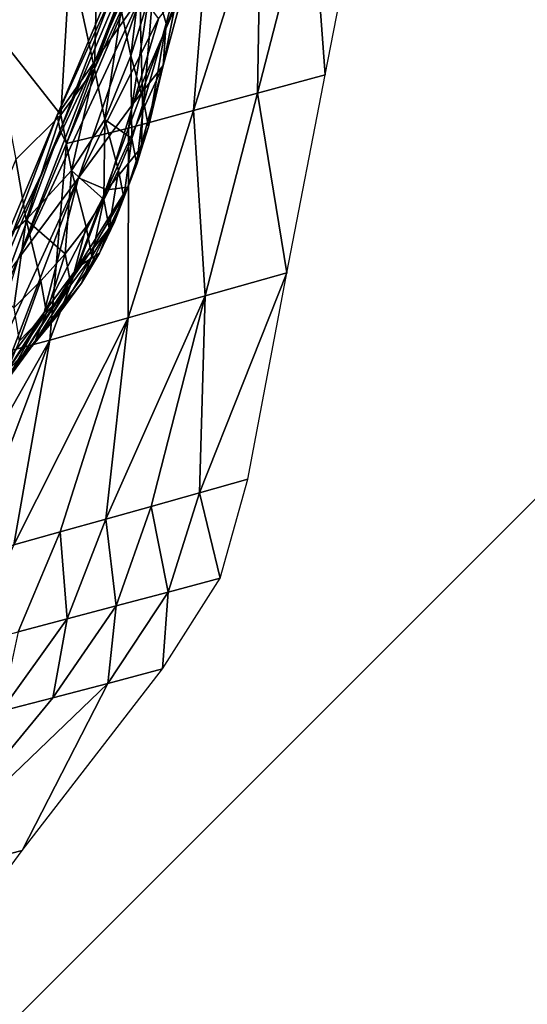
# Model space of a CAD drawing. Units: metres. Extents: x 168.6 to 175.45, y 191.92 to 195.73.
# Drawn here: x 175.05 to 175.15, y 193.14 to 193.32 of the extents above; entities that cross this region are included whole.
import ezdxf

# ---------------------------------------------------------------- set-up
doc = ezdxf.new("R2010")
doc.units = ezdxf.units.M
doc.linetypes.add('AUSGEZOGEN', pattern=[0])
doc.linetypes.add('VERDECKT2_S2', pattern=[0.27, 0.2, -0.07])
doc.layers.add('Felsflächen', color=7, linetype='AUSGEZOGEN', lineweight=25)
doc.layers.add('Standard', color=7, linetype='AUSGEZOGEN', lineweight=25)

msp = doc.modelspace()

# ---------------------------------------------------------------- linework, layer by layer
at = {"layer": 'Felsflächen', "color": 35, "linetype": 'AUSGEZOGEN', "lineweight": 25, "transparency": 33554687}
for points in [[(175.06859, 193.31017, 0.30062), (175.08297, 193.34695, 0.27473), (175.08875, 193.35592, 0.28608)], [(175.06859, 193.31017, 0.30062), (175.08875, 193.35592, 0.28608), (175.07696, 193.32201, 0.31592)], [(175.06174, 193.30034, 0.28742), (175.07825, 193.33949, 0.26492), (175.08297, 193.34695, 0.27473)], [(175.06174, 193.30034, 0.28742), (175.08297, 193.34695, 0.27473), (175.06859, 193.31017, 0.30062)], [(175.11028, 193.30767), (175.11744, 193.34447), (175.10775, 193.34206, 0.01031)], [(175.09799, 193.30433, 0.01389), (175.10775, 193.34206, 0.01031), (175.09861, 193.33978, 0.02002)], [(175.11028, 193.30767), (175.10775, 193.34206, 0.01031), (175.09799, 193.30433, 0.01389)], [(175.04545, 193.3386, 0.52487), (175.04962, 193.3165, 0.5017), (175.06208, 193.33822, 0.46909)], [(175.04962, 193.3165, 0.5017), (175.06407, 193.329, 0.45918), (175.06208, 193.33822, 0.46909)], [(175.06226, 193.29759, 0.27077), (175.07825, 193.33949, 0.26492), (175.06174, 193.30034, 0.28742)], [(175.06226, 193.29759, 0.27077), (175.0791, 193.33734, 0.25254), (175.07825, 193.33949, 0.26492)], [(175.08641, 193.30119, 0.02698), (175.09861, 193.33978, 0.02002), (175.0893, 193.33748, 0.02994)], [(175.09799, 193.30433, 0.01389), (175.09861, 193.33978, 0.02002), (175.08641, 193.30119, 0.02698)], [(175.0634, 193.2952, 0.25444), (175.0791, 193.33734, 0.25254), (175.06226, 193.29759, 0.27077)], [(175.0634, 193.2952, 0.25444), (175.08041, 193.33546, 0.0404), (175.0791, 193.33734, 0.25254)], [(175.06922, 193.33775, 0.43715), (175.06407, 193.329, 0.45918), (175.06848, 193.30875, 0.43743)], [(175.06922, 193.33775, 0.43715), (175.06848, 193.30875, 0.43743), (175.07333, 193.31938, 0.41725)], [(175.07461, 193.298, 0.04035), (175.0893, 193.33748, 0.02994), (175.08041, 193.33546, 0.0404)], [(175.08641, 193.30119, 0.02698), (175.0893, 193.33748, 0.02994), (175.07461, 193.298, 0.04035)], [(175.07461, 193.298, 0.04035), (175.08041, 193.33546, 0.0404), (175.0634, 193.2952, 0.25444)], [(175.0768, 193.31669, 0.4), (175.07924, 193.3246, 0.38846), (175.07758, 193.33216, 0.39664), (175.07685, 193.32604, 0.4)], [(175.07506, 193.31107, 0.40821), (175.07685, 193.32604, 0.4), (175.07689, 193.33008, 0.4), (175.07333, 193.31938, 0.41725)], [(175.07924, 193.3246, 0.38846), (175.08143, 193.31695, 0.3803), (175.08523, 193.33085, 0.36223)], [(175.08093, 193.30932, 0.37153), (175.08487, 193.32394, 0.35434), (175.08523, 193.33085, 0.36223)], [(175.08093, 193.30932, 0.37153), (175.08523, 193.33085, 0.36223), (175.08143, 193.31695, 0.3803)], [(175.06407, 193.329, 0.45918), (175.04962, 193.3165, 0.5017), (175.06237, 193.30041, 0.45688)], [(175.06237, 193.30041, 0.45688), (175.06848, 193.30875, 0.43743), (175.06407, 193.329, 0.45918)], [(175.07506, 193.31107, 0.40821), (175.0768, 193.31669, 0.4), (175.07685, 193.32604, 0.4)], [(175.07554, 193.30255, 0.36259), (175.0801, 193.31782, 0.34629), (175.08487, 193.32394, 0.35434)], [(175.07554, 193.30255, 0.36259), (175.08487, 193.32394, 0.35434), (175.08093, 193.30932, 0.37153)], [(175.07739, 193.30265, 0.39919), (175.07924, 193.3246, 0.38846), (175.0768, 193.31669, 0.4), (175.07718, 193.30341, 0.4)], [(175.07739, 193.30265, 0.39919), (175.08143, 193.31695, 0.3803), (175.07924, 193.3246, 0.38846)], [(175.05469, 193.27442, 0.3258), (175.06859, 193.31017, 0.30062), (175.07696, 193.32201, 0.31592)], [(175.05469, 193.27442, 0.3258), (175.07696, 193.32201, 0.31592), (175.06556, 193.28903, 0.34492)], [(175.06556, 193.28903, 0.34492), (175.07696, 193.32201, 0.31592), (175.0801, 193.31782, 0.34629)], [(175.07034, 193.29959, 0.42755), (175.07333, 193.31938, 0.41725), (175.06848, 193.30875, 0.43743)], [(175.07034, 193.29959, 0.42755), (175.07506, 193.31107, 0.40821), (175.07333, 193.31938, 0.41725)], [(175.0801, 193.31782, 0.34629), (175.07554, 193.30255, 0.36259), (175.06556, 193.28903, 0.34492)], [(175.08143, 193.31695, 0.3803), (175.07739, 193.30265, 0.39919), (175.07828, 193.29824, 0.39438)], [(175.08093, 193.30932, 0.37153), (175.08143, 193.31695, 0.3803), (175.07828, 193.29824, 0.39438)], [(175.04962, 193.3165, 0.5017), (175.05421, 193.29235, 0.47638), (175.06237, 193.30041, 0.45688)], [(175.0768, 193.31669, 0.4), (175.07506, 193.31107, 0.40821), (175.07718, 193.30341, 0.4)], [(175.04576, 193.26227, 0.30929), (175.06174, 193.30034, 0.28742), (175.06859, 193.31017, 0.30062)], [(175.04576, 193.26227, 0.30929), (175.06859, 193.31017, 0.30062), (175.05469, 193.27442, 0.3258)], [(175.07506, 193.31107, 0.40821), (175.07034, 193.29959, 0.42755), (175.07522, 193.29614, 0.40851)], [(175.07522, 193.29614, 0.40851), (175.0772, 193.30208, 0.4), (175.07718, 193.30341, 0.4), (175.07506, 193.31107, 0.40821)], [(175.06433, 193.29033, 0.44619), (175.06848, 193.30875, 0.43743), (175.06237, 193.30041, 0.45688)], [(175.06433, 193.29033, 0.44619), (175.07034, 193.29959, 0.42755), (175.06848, 193.30875, 0.43743)], [(175.07071, 193.28681, 0.37962), (175.07554, 193.30255, 0.36259), (175.08093, 193.30932, 0.37153)], [(175.07071, 193.28681, 0.37962), (175.08093, 193.30932, 0.37153), (175.07674, 193.29426, 0.3895)], [(175.07828, 193.29824, 0.39438), (175.07674, 193.29426, 0.3895), (175.08093, 193.30932, 0.37153)], [(175.1033, 193.27183), (175.11028, 193.30767), (175.09799, 193.30433, 0.01389)], [(175.08851, 193.26761, 0.01737), (175.09799, 193.30433, 0.01389), (175.08641, 193.30119, 0.02698)], [(175.1033, 193.27183), (175.09799, 193.30433, 0.01389), (175.08851, 193.26761, 0.01737)], [(175.06556, 193.28903, 0.34492), (175.07554, 193.30255, 0.36259), (175.07071, 193.28681, 0.37962)], [(175.07695, 193.29408, 0.4), (175.07828, 193.29824, 0.39438), (175.07739, 193.30265, 0.39919), (175.07715, 193.30054, 0.4)], [(175.07715, 193.30054, 0.4), (175.07739, 193.30265, 0.39919), (175.0772, 193.30208, 0.4)], [(175.0772, 193.30208, 0.4), (175.07739, 193.30265, 0.39919), (175.07718, 193.30341, 0.4)], [(175.07457, 193.26363, 0.03375), (175.08641, 193.30119, 0.02698), (175.07461, 193.298, 0.04035)], [(175.08851, 193.26761, 0.01737), (175.08641, 193.30119, 0.02698), (175.07457, 193.26363, 0.03375)], [(175.07613, 193.2915, 0.40348), (175.07715, 193.30054, 0.4), (175.0772, 193.30208, 0.4), (175.07522, 193.29614, 0.40851)], [(175.04595, 193.25894, 0.28849), (175.06174, 193.30034, 0.28742), (175.04576, 193.26227, 0.30929)], [(175.04595, 193.25894, 0.28849), (175.06226, 193.29759, 0.27077), (175.06174, 193.30034, 0.28742)], [(175.05612, 193.28142, 0.46488), (175.06237, 193.30041, 0.45688), (175.05421, 193.29235, 0.47638)], [(175.05612, 193.28142, 0.46488), (175.06433, 193.29033, 0.44619), (175.06237, 193.30041, 0.45688)], [(175.07034, 193.29959, 0.42755), (175.06433, 193.29033, 0.44619), (175.07016, 193.28509, 0.42663)], [(175.07016, 193.28509, 0.42663), (175.07284, 193.29031, 0.4177), (175.07034, 193.29959, 0.42755)], [(175.07034, 193.29959, 0.42755), (175.07284, 193.29031, 0.4177), (175.07522, 193.29614, 0.40851)], [(175.07613, 193.2915, 0.40348), (175.07695, 193.29408, 0.4), (175.07715, 193.30054, 0.4)], [(175.04691, 193.25605, 0.2681), (175.06226, 193.29759, 0.27077), (175.04595, 193.25894, 0.28849)], [(175.04691, 193.25605, 0.2681), (175.0634, 193.2952, 0.25444), (175.06226, 193.29759, 0.27077)], [(175.06038, 193.2596, 0.05047), (175.07461, 193.298, 0.04035), (175.0634, 193.2952, 0.25444)], [(175.07457, 193.26363, 0.03375), (175.07461, 193.298, 0.04035), (175.06038, 193.2596, 0.05047)], [(175.07451, 193.28732, 0.39837), (175.07674, 193.29426, 0.3895), (175.07828, 193.29824, 0.39438)], [(175.07451, 193.28732, 0.39837), (175.07828, 193.29824, 0.39438), (175.07695, 193.29408, 0.4), (175.07503, 193.28866, 0.4)], [(175.07379, 193.28544, 0.41244), (175.07522, 193.29614, 0.40851), (175.07284, 193.29031, 0.4177)], [(175.07379, 193.28544, 0.41244), (175.07613, 193.2915, 0.40348), (175.07522, 193.29614, 0.40851)], [(175.06038, 193.2596, 0.05047), (175.0634, 193.2952, 0.25444), (175.04691, 193.25605, 0.2681)], [(175.07071, 193.28681, 0.37962), (175.07674, 193.29426, 0.3895), (175.07451, 193.28732, 0.39837)], [(175.07695, 193.29408, 0.4), (175.07613, 193.2915, 0.40348), (175.07503, 193.28866, 0.4)], [(175.04612, 193.27269, 0.48416), (175.05612, 193.28142, 0.46488), (175.05421, 193.29235, 0.47638)], [(175.06433, 193.29033, 0.44619), (175.05612, 193.28142, 0.46488), (175.06317, 193.27523, 0.44445)], [(175.06317, 193.27523, 0.44445), (175.06699, 193.28013, 0.43553), (175.06433, 193.29033, 0.44619)], [(175.06433, 193.29033, 0.44619), (175.06699, 193.28013, 0.43553), (175.07016, 193.28509, 0.42663)], [(175.07114, 193.27997, 0.42116), (175.07284, 193.29031, 0.4177), (175.07016, 193.28509, 0.42663)], [(175.07114, 193.27997, 0.42116), (175.07379, 193.28544, 0.41244), (175.07284, 193.29031, 0.4177)], [(175.07209, 193.28104, 0.4071), (175.07406, 193.28615, 0.4), (175.07503, 193.28866, 0.4), (175.07613, 193.2915, 0.40348)], [(175.07209, 193.28104, 0.4071), (175.07613, 193.2915, 0.40348), (175.07379, 193.28544, 0.41244)], [(175.06556, 193.28903, 0.34492), (175.05316, 193.2564, 0.37498), (175.0465, 193.24754, 0.36346)], [(175.05469, 193.27442, 0.3258), (175.06556, 193.28903, 0.34492), (175.0465, 193.24754, 0.36346)], [(175.05939, 193.2646, 0.38565), (175.05316, 193.2564, 0.37498), (175.06556, 193.28903, 0.34492)], [(175.07071, 193.28681, 0.37962), (175.05939, 193.2646, 0.38565), (175.06556, 193.28903, 0.34492)], [(175.07406, 193.28615, 0.4), (175.07451, 193.28732, 0.39837), (175.07503, 193.28866, 0.4)], [(175.07071, 193.28681, 0.37962), (175.06546, 193.27282, 0.39631), (175.05939, 193.2646, 0.38565)], [(175.07451, 193.28732, 0.39837), (175.07406, 193.28615, 0.4), (175.06773, 193.27563, 0.4), (175.06546, 193.27282, 0.39631)], [(175.06546, 193.27282, 0.39631), (175.07071, 193.28681, 0.37962), (175.07451, 193.28732, 0.39837)], [(175.06798, 193.27478, 0.42984), (175.07016, 193.28509, 0.42663), (175.06699, 193.28013, 0.43553)], [(175.07406, 193.28615, 0.4), (175.07209, 193.28104, 0.4071), (175.06773, 193.27563, 0.4)], [(175.06798, 193.27478, 0.42984), (175.07114, 193.27997, 0.42116), (175.07016, 193.28509, 0.42663)], [(175.06937, 193.27536, 0.4156), (175.07209, 193.28104, 0.4071), (175.07379, 193.28544, 0.41244)], [(175.06937, 193.27536, 0.4156), (175.07379, 193.28544, 0.41244), (175.07114, 193.27997, 0.42116)], [(175.05612, 193.28142, 0.46488), (175.04612, 193.27269, 0.48416), (175.05388, 193.26546, 0.46263)], [(175.05388, 193.26546, 0.46263), (175.05879, 193.27036, 0.45341), (175.05612, 193.28142, 0.46488)], [(175.05612, 193.28142, 0.46488), (175.05879, 193.27036, 0.45341), (175.06317, 193.27523, 0.44445)], [(175.06417, 193.26965, 0.43855), (175.06699, 193.28013, 0.43553), (175.06317, 193.27523, 0.44445)], [(175.06417, 193.26965, 0.43855), (175.06798, 193.27478, 0.42984), (175.06699, 193.28013, 0.43553)], [(175.06612, 193.26995, 0.42407), (175.06937, 193.27536, 0.4156), (175.07114, 193.27997, 0.42116)], [(175.06612, 193.26995, 0.42407), (175.07114, 193.27997, 0.42116), (175.06798, 193.27478, 0.42984)], [(175.06773, 193.27563, 0.4), (175.07209, 193.28104, 0.4071), (175.06937, 193.27536, 0.4156), (175.06621, 193.2733, 0.4)], [(175.05976, 193.26455, 0.44729), (175.06317, 193.27523, 0.44445), (175.05879, 193.27036, 0.45341)], [(175.06937, 193.27536, 0.4156), (175.06612, 193.26995, 0.42407), (175.05888, 193.26088, 0.41239)], [(175.05888, 193.26088, 0.41239), (175.06395, 193.27008, 0.4), (175.06621, 193.2733, 0.4), (175.06937, 193.27536, 0.4156)], [(175.05976, 193.26455, 0.44729), (175.06417, 193.26965, 0.43855), (175.06317, 193.27523, 0.44445)], [(175.06219, 193.2646, 0.43256), (175.06612, 193.26995, 0.42407), (175.06798, 193.27478, 0.42984)], [(175.06219, 193.2646, 0.43256), (175.06798, 193.27478, 0.42984), (175.06417, 193.26965, 0.43855)], [(175.06546, 193.27282, 0.39631), (175.06773, 193.27563, 0.4), (175.06621, 193.2733, 0.4)], [(175.05266, 193.25255, 0.4), (175.05939, 193.2646, 0.38565), (175.06546, 193.27282, 0.39631), (175.05475, 193.2558, 0.4)], [(175.05475, 193.2558, 0.4), (175.06546, 193.27282, 0.39631), (175.06395, 193.27008, 0.4)], [(175.06395, 193.27008, 0.4), (175.06546, 193.27282, 0.39631), (175.06621, 193.2733, 0.4)], [(175.08751, 193.23198, 0.01049), (175.09627, 193.23444), (175.1033, 193.27183)], [(175.1033, 193.27183), (175.08851, 193.26761, 0.01737), (175.08751, 193.23198, 0.01049)], [(175.05225, 193.25183, 0.40086), (175.05475, 193.2558, 0.4), (175.06395, 193.27008, 0.4), (175.05888, 193.26088, 0.41239)], [(175.05482, 193.25942, 0.45629), (175.05879, 193.27036, 0.45341), (175.05388, 193.26546, 0.46263)], [(175.05482, 193.25942, 0.45629), (175.05976, 193.26455, 0.44729), (175.05879, 193.27036, 0.45341)], [(175.05766, 193.2593, 0.44108), (175.06219, 193.2646, 0.43256), (175.06417, 193.26965, 0.43855)], [(175.05766, 193.2593, 0.44108), (175.06417, 193.26965, 0.43855), (175.05976, 193.26455, 0.44729)], [(175.05888, 193.26088, 0.41239), (175.06612, 193.26995, 0.42407), (175.06219, 193.2646, 0.43256)], [(175.07051, 193.2272, 0.03088), (175.07876, 193.22952, 0.02098), (175.08851, 193.26761, 0.01737)], [(175.08851, 193.26761, 0.01737), (175.07457, 193.26363, 0.03375), (175.07051, 193.2272, 0.03088)], [(175.08851, 193.26761, 0.01737), (175.07876, 193.22952, 0.02098), (175.08751, 193.23198, 0.01049)], [(175.04546, 193.24279, 0.38931), (175.05316, 193.2564, 0.37498), (175.05939, 193.2646, 0.38565)], [(175.04546, 193.24279, 0.38931), (175.05939, 193.2646, 0.38565), (175.05266, 193.25255, 0.4), (175.05175, 193.25115, 0.4)], [(175.06219, 193.2646, 0.43256), (175.05766, 193.2593, 0.44108), (175.04966, 193.24945, 0.42851)], [(175.04966, 193.24945, 0.42851), (175.05888, 193.26088, 0.41239), (175.06219, 193.2646, 0.43256)], [(175.05258, 193.25396, 0.44986), (175.05766, 193.2593, 0.44108), (175.05976, 193.26455, 0.44729)], [(175.05258, 193.25396, 0.44986), (175.05976, 193.26455, 0.44729), (175.05482, 193.25942, 0.45629)], [(175.05385, 193.22253, 0.05085), (175.06227, 193.22489, 0.04076), (175.07457, 193.26363, 0.03375)], [(175.07457, 193.26363, 0.03375), (175.06038, 193.2596, 0.05047), (175.05385, 193.22253, 0.05085)], [(175.07457, 193.26363, 0.03375), (175.06227, 193.22489, 0.04076), (175.07051, 193.2272, 0.03088)], [(175.04232, 193.23961, 0.41611), (175.05225, 193.25183, 0.40086), (175.05888, 193.26088, 0.41239)], [(175.04232, 193.23961, 0.41611), (175.05888, 193.26088, 0.41239), (175.04966, 193.24945, 0.42851)], [(175.0366, 193.21766, 0.27132), (175.04548, 193.2202, 0.26095), (175.06038, 193.2596, 0.05047)], [(175.06038, 193.2596, 0.05047), (175.04691, 193.25605, 0.2681), (175.0366, 193.21766, 0.27132)], [(175.06038, 193.2596, 0.05047), (175.04548, 193.2202, 0.26095), (175.05385, 193.22253, 0.05085)], [(175.04966, 193.24945, 0.42851), (175.05766, 193.2593, 0.44108), (175.05258, 193.25396, 0.44986)], [(175.09126, 193.21651), (175.09627, 193.23444), (175.08751, 193.23198, 0.01049)], [(175.08184, 193.214, 0.01135), (175.08751, 193.23198, 0.01049), (175.07876, 193.22952, 0.02098)], [(175.09126, 193.21651), (175.08751, 193.23198, 0.01049), (175.08184, 193.214, 0.01135)], [(175.07241, 193.2115, 0.0227), (175.07876, 193.22952, 0.02098), (175.07051, 193.2272, 0.03088)], [(175.08184, 193.214, 0.01135), (175.07876, 193.22952, 0.02098), (175.07241, 193.2115, 0.0227)], [(175.06352, 193.20914, 0.03341), (175.07051, 193.2272, 0.03088), (175.06227, 193.22489, 0.04076)], [(175.07241, 193.2115, 0.0227), (175.07051, 193.2272, 0.03088), (175.06352, 193.20914, 0.03341)], [(175.05466, 193.20679, 0.0441), (175.06227, 193.22489, 0.04076), (175.05385, 193.22253, 0.05085), (175.04559, 193.20439, 0.25501)], [(175.06352, 193.20914, 0.03341), (175.06227, 193.22489, 0.04076), (175.05466, 193.20679, 0.0441)], [(175.08082, 193.20008), (175.09126, 193.21651), (175.08184, 193.214, 0.01135)], [(175.08082, 193.20008), (175.08184, 193.214, 0.01135), (175.07089, 193.19747, 0.01221)], [(175.07089, 193.19747, 0.01221), (175.08184, 193.214, 0.01135), (175.07241, 193.2115, 0.0227)], [(175.06095, 193.19487, 0.02442), (175.07241, 193.2115, 0.0227), (175.06352, 193.20914, 0.03341)], [(175.07089, 193.19747, 0.01221), (175.07241, 193.2115, 0.0227), (175.06095, 193.19487, 0.02442)], [(175.06095, 193.19487, 0.02442), (175.06352, 193.20914, 0.03341), (175.05158, 193.19241, 0.03594)], [(175.05158, 193.19241, 0.03594), (175.06352, 193.20914, 0.03341), (175.05466, 193.20679, 0.0441)], [(175.05537, 193.16721), (175.08082, 193.20008), (175.07089, 193.19747, 0.01221)], [(175.07089, 193.19747, 0.01221), (175.06095, 193.19487, 0.02442), (175.03352, 193.16158, 0.02798)], [(175.03352, 193.16158, 0.02798), (175.05537, 193.16721), (175.07089, 193.19747, 0.01221)], [(175.03352, 193.16158, 0.02798), (175.06095, 193.19487, 0.02442), (175.05158, 193.19241, 0.03594)], [(175.0316, 193.13483), (175.05537, 193.16721), (175.03352, 193.16158, 0.02798)]]:
    msp.add_3dface(points, dxfattribs=at)
at = {"layer": 'Standard', "color": 5, "linetype": 'VERDECKT2_S2', "lineweight": 25, "transparency": 33554687}
msp.add_3dface([(173.33307, 193.53696), (174.39373, 192.4763), (175.45439, 193.53696), (174.39373, 194.59762)], dxfattribs=at)

doc.saveas('drawing.dxf')
